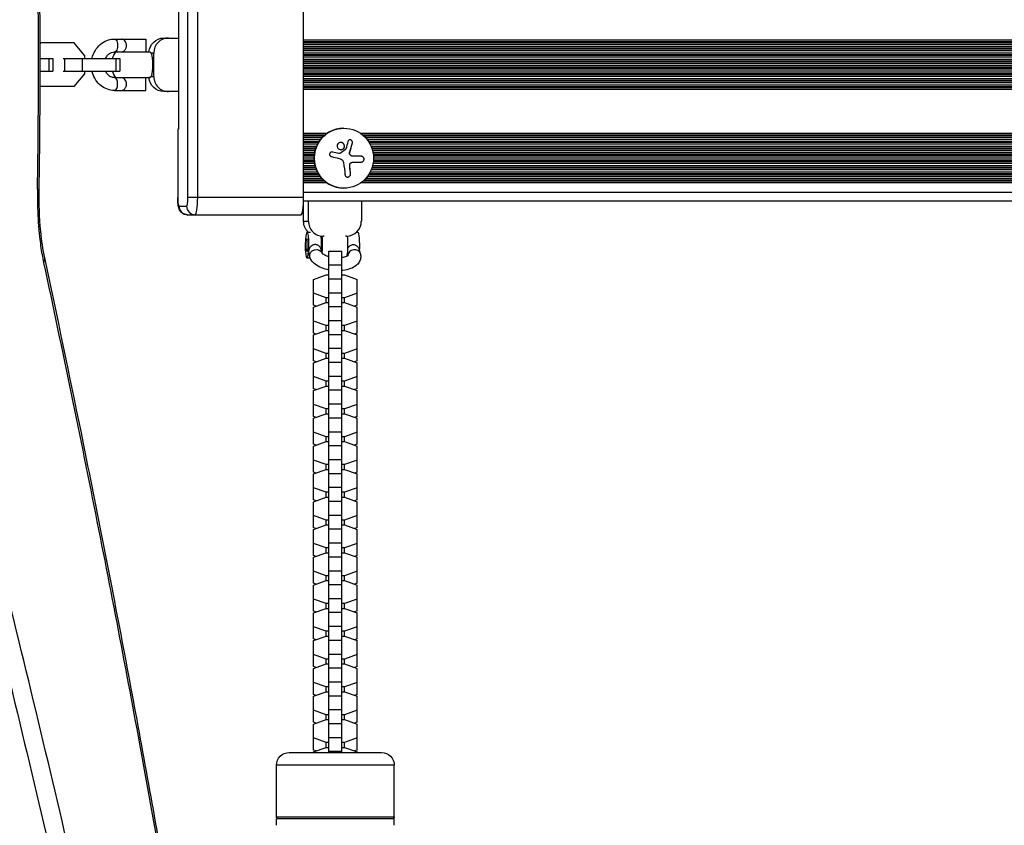
# Model space of a CAD drawing. Units: millimetres. Extents: x -5726 to 5708, y -6068 to 6147.
# Drawn here: x 93 to 553, y 2075 to 2451 of the extents above; entities that cross this region are included whole.
import ezdxf

# ---------------------------------------------------------------- set-up
doc = ezdxf.new("R2010")
doc.units = ezdxf.units.MM
doc.header["$LTSCALE"] = 20
doc.layers.add('2d', color=230, linetype='Continuous')

msp = doc.modelspace()

# ---------------------------------------------------------------- linework, layer by layer
at = {"layer": '2d'}
for p, q in [((171.67, 2368), (171.67, 2492)), ((176.22, 2368), (176.22, 2492)), ((225.67, 2368), (225.67, 2492)), ((167.22, 2460), (167.22, 2400)), ((137.37, 2442), (152.03, 2442)), ((152.03, 2442), (152.03, 2436.03)), ((160.4, 2442.5), (167.22, 2442.5)), ((1783.64, 2441.5), (225.67, 2441.5)), ((1783.64, 2440.71), (225.67, 2440.71)), ((118.54, 2440.2), (102.53, 2440.2)), ((102.86, 2440.2), (102.53, 2439.81)), ((123.59, 2434.22), (118.54, 2440.2)), ((137.37, 2436), (139.11, 2436)), ((1783.64, 2440.29), (225.67, 2440.29)), ((1783.64, 2439.5), (225.67, 2439.5)), ((1783.64, 2438.5), (225.67, 2438.5)), ((1783.64, 2437.71), (225.67, 2437.71)), ((1783.64, 2437.29), (225.67, 2437.29)), ((1783.64, 2436.5), (225.67, 2436.5)), ((102.54, 2433), (108.61, 2433)), ((106.75, 2433), (106.75, 2427)), ((108.61, 2433), (108.61, 2427)), ((113.44, 2433), (139.88, 2433)), ((114.1, 2433), (114.1, 2427)), ((122.34, 2433), (122.34, 2427)), ((123.59, 2433), (123.59, 2434.22)), ((138.02, 2433), (138.02, 2427)), ((139.88, 2433), (139.88, 2427)), ((155.7, 2435.5), (154.38, 2435.5)), ((155.7, 2424.5), (155.7, 2435.5)), ((1783.64, 2435.5), (225.67, 2435.5)), ((1783.64, 2434.71), (225.67, 2434.71)), ((1783.64, 2434.29), (225.67, 2434.29)), ((1783.64, 2433.5), (225.67, 2433.5)), ((1783.64, 2432.5), (225.67, 2432.5)), ((1783.64, 2431.71), (225.67, 2431.71)), ((102.54, 2427), (108.61, 2427)), ((113.44, 2427), (139.88, 2427)), ((123.59, 2425.78), (123.59, 2427)), ((1783.64, 2431.29), (225.67, 2431.29)), ((1783.64, 2430.5), (225.67, 2430.5)), ((1783.64, 2429.5), (225.67, 2429.5)), ((1783.64, 2428.71), (225.67, 2428.71)), ((1783.64, 2428.29), (225.67, 2428.29)), ((1783.64, 2427.5), (225.67, 2427.5)), ((118.54, 2419.8), (123.59, 2425.78)), ((137.37, 2424), (152.03, 2424)), ((149.03, 2424), (149.03, 2424)), ((152.03, 2418), (152.03, 2424)), ((154.38, 2424.5), (155.7, 2424.5)), ((1783.64, 2426.5), (225.67, 2426.5)), ((1783.64, 2425.71), (225.67, 2425.71)), ((1783.64, 2425.29), (225.67, 2425.29)), ((1783.64, 2424.5), (225.67, 2424.5)), ((1783.64, 2423.5), (225.67, 2423.5)), ((1783.64, 2422.71), (225.67, 2422.71)), ((1783.64, 2422.29), (225.67, 2422.29)), ((102.53, 2420.19), (102.86, 2419.8)), ((118.54, 2419.8), (102.53, 2419.8)), ((137.37, 2418), (152.03, 2418)), ((1783.64, 2421.5), (225.67, 2421.5)), ((1783.64, 2420.5), (225.67, 2420.5)), ((1783.64, 2419.71), (225.67, 2419.71)), ((1783.64, 2419.29), (225.67, 2419.29)), ((1783.64, 2418.5), (225.67, 2418.5)), ((167.22, 2417.5), (160.4, 2417.5)), ((167.22, 2400), (166.88, 2400)), ((166.88, 2400), (166.88, 2368)), ((166.92, 2400), (166.92, 2368)), ((244.41, 2400.4), (244.48, 2400.4)), ((236.51, 2397.9), (225.67, 2397.9)), ((235.49, 2397.11), (225.67, 2397.11)), ((235.02, 2396.69), (225.67, 2396.69)), ((234.24, 2395.9), (225.67, 2395.9)), ((233.41, 2394.9), (225.67, 2394.9)), ((247.66, 2394.9), (247.66, 2394.9)), ((996.02, 2397.9), (252.38, 2397.9)), ((994.99, 2397.11), (253.4, 2397.11)), ((994.53, 2396.69), (253.87, 2396.69)), ((993.74, 2395.9), (254.65, 2395.9)), ((992.91, 2394.9), (255.48, 2394.9)), ((232.85, 2394.11), (225.67, 2394.11)), ((232.59, 2393.69), (225.67, 2393.69)), ((232.15, 2392.9), (225.67, 2392.9)), ((231.68, 2391.9), (225.67, 2391.9)), ((231.37, 2391.11), (225.67, 2391.11)), ((231.23, 2390.69), (225.67, 2390.69)), ((243.43, 2393.69), (243.43, 2393.69)), ((243.46, 2393.69), (243.46, 2393.69)), ((244.08, 2390.69), (244.08, 2390.69)), ((244.39, 2390.96), (244.36, 2390.96)), ((244.46, 2392.9), (244.46, 2392.9)), ((244.47, 2391.11), (244.47, 2391.11)), ((244.49, 2392.9), (244.49, 2392.9)), ((248.45, 2393.51), (248.42, 2393.51)), ((248.43, 2394.11), (248.43, 2394.11)), ((248.45, 2393.69), (248.45, 2393.69)), ((992.36, 2394.11), (256.04, 2394.11)), ((992.1, 2393.69), (256.3, 2393.69)), ((991.65, 2392.9), (256.75, 2392.9)), ((991.18, 2391.9), (257.21, 2391.9)), ((990.87, 2391.11), (257.52, 2391.11)), ((990.74, 2390.69), (257.66, 2390.69)), ((231, 2389.9), (225.67, 2389.9)), ((230.79, 2388.9), (225.67, 2388.9)), ((230.67, 2388.11), (225.67, 2388.11)), ((230.62, 2387.69), (225.67, 2387.69)), ((230.57, 2386.9), (225.67, 2386.9)), ((230.57, 2385.9), (225.67, 2385.9)), ((239.19, 2389.29), (239.16, 2389.29)), ((242.18, 2388.63), (242.15, 2388.63)), ((242.42, 2388.59), (242.39, 2388.59)), ((242.49, 2388.59), (242.46, 2388.59)), ((247.13, 2388.9), (247.13, 2388.9)), ((247.18, 2388.99), (247.15, 2388.99)), ((247.16, 2388.9), (247.16, 2388.9)), ((247.29, 2388.11), (247.29, 2388.11)), ((247.55, 2387.81), (247.52, 2387.81)), ((249.02, 2387.28), (248.99, 2387.28)), ((253.5, 2386.9), (253.5, 2386.9)), ((253.86, 2385.9), (253.86, 2385.9)), ((990.51, 2389.9), (257.89, 2389.9)), ((990.29, 2388.9), (258.11, 2388.9)), ((990.17, 2388.11), (258.22, 2388.11)), ((990.13, 2387.69), (258.27, 2387.69)), ((990.08, 2386.9), (258.32, 2386.9)), ((990.08, 2385.9), (258.32, 2385.9)), ((230.62, 2385.11), (225.67, 2385.11)), ((230.67, 2384.69), (225.67, 2384.69)), ((230.79, 2383.9), (225.67, 2383.9)), ((231, 2382.9), (225.67, 2382.9)), ((231.23, 2382.11), (225.67, 2382.11)), ((231.37, 2381.69), (225.67, 2381.69)), ((231.68, 2380.9), (225.67, 2380.9)), ((247.19, 2382.9), (247.19, 2382.9)), ((247.24, 2383.31), (247.21, 2383.31)), ((247.26, 2382.15), (247.23, 2382.15)), ((248.23, 2384.46), (248.2, 2384.46)), ((249.19, 2384.58), (249.16, 2384.58)), ((252.66, 2384.61), (252.63, 2384.61)), ((253.05, 2384.69), (253.05, 2384.69)), ((991.18, 2380.9), (257.21, 2380.9)), ((990.87, 2381.69), (257.52, 2381.69)), ((990.74, 2382.11), (257.66, 2382.11)), ((990.51, 2382.9), (257.89, 2382.9)), ((990.29, 2383.9), (258.11, 2383.9)), ((990.17, 2384.69), (258.22, 2384.69)), ((990.13, 2385.11), (258.27, 2385.11)), ((232.15, 2379.9), (225.67, 2379.9)), ((232.59, 2379.11), (225.67, 2379.11)), ((232.85, 2378.69), (225.67, 2378.69)), ((233.41, 2377.9), (225.67, 2377.9)), ((234.24, 2376.9), (225.67, 2376.9)), ((247.02, 2377.9), (247.02, 2377.9)), ((247.58, 2379.12), (247.55, 2379.12)), ((993.74, 2376.9), (254.65, 2376.9)), ((992.91, 2377.9), (255.48, 2377.9)), ((992.36, 2378.69), (256.04, 2378.69)), ((992.1, 2379.11), (256.3, 2379.11)), ((991.65, 2379.9), (256.75, 2379.9)), ((101.45, 2372.01), (102.06, 2372)), ((235.02, 2376.11), (225.67, 2376.11)), ((235.49, 2375.69), (225.67, 2375.69)), ((236.51, 2374.9), (225.67, 2374.9)), ((244.41, 2372.4), (244.48, 2372.4)), ((996.02, 2374.9), (252.38, 2374.9)), ((994.99, 2375.69), (253.4, 2375.69)), ((994.53, 2376.11), (253.87, 2376.11)), ((166.88, 2368), (166.92, 2368)), ((225.67, 2368), (171.67, 2368)), ((1783.64, 2370.4), (225.67, 2370.4)), ((167.52, 2364), (171.08, 2364)), ((1783.59, 2366.4), (225.64, 2366.4)), ((225.67, 2357), (225.67, 2366.4)), ((227.89, 2357), (227.89, 2366.4)), ((252.62, 2366.4), (252.62, 2357)), ((171.33, 2360), (171.33, 2360)), ((171.33, 2360), (224.48, 2360)), ((225.67, 2357), (227.89, 2357)), ((227.29, 2351.9), (228.95, 2351.89)), ((235.26, 2350), (234.77, 2350)), ((245.69, 2350), (245.26, 2350)), ((251.04, 2351.78), (250.31, 2351.78)), ((227.23, 2339.9), (228.72, 2339.9)), ((227.99, 2342.9), (227.99, 2342.9)), ((228.56, 2340.39), (228.06, 2342.32)), ((234.35, 2341.99), (233.87, 2343.84)), ((237.5, 2343.07), (243.5, 2343.07)), ((237.5, 2109), (237.5, 2343.07)), ((243.5, 2109), (243.5, 2343.07)), ((246.24, 2340.82), (246.03, 2341.63)), ((252.18, 2341.82), (251.68, 2343.74)), ((237.5, 2336.57), (243.5, 2336.57)), ((230.3, 2329.84), (236.27, 2331.94)), ((236.27, 2331.94), (237.5, 2331.94)), ((243.5, 2331.94), (244.72, 2331.94)), ((244.72, 2331.94), (250.7, 2329.84)), ((230.3, 2317.72), (230.3, 2329.84)), ((237.5, 2330.1), (243.5, 2330.1)), ((250.7, 2317.72), (250.7, 2329.84)), ((236.27, 2321.24), (230.3, 2323.34)), ((236.27, 2318.97), (236.27, 2321.24)), ((237.5, 2321.24), (236.27, 2321.24)), ((237.5, 2323.6), (243.5, 2323.6)), ((244.72, 2321.24), (243.5, 2321.24)), ((250.7, 2323.34), (244.72, 2321.24)), ((244.72, 2318.97), (244.72, 2321.24)), ((230.3, 2316.87), (236.27, 2318.97)), ((231.51, 2317.3), (230.3, 2317.72)), ((230.3, 2304.75), (230.3, 2316.87)), ((236.27, 2318.97), (237.5, 2318.97)), ((237.5, 2317.13), (243.5, 2317.13)), ((243.5, 2318.97), (244.72, 2318.97)), ((244.72, 2318.97), (250.7, 2316.87)), ((250.7, 2317.72), (249.48, 2317.3)), ((250.7, 2304.75), (250.7, 2316.87)), ((236.27, 2308.27), (230.3, 2310.37)), ((236.27, 2305.99), (236.27, 2308.27)), ((237.5, 2308.27), (236.27, 2308.27)), ((237.5, 2310.62), (243.5, 2310.62)), ((244.72, 2308.27), (243.5, 2308.27)), ((250.7, 2310.37), (244.72, 2308.27)), ((244.72, 2305.99), (244.72, 2308.27)), ((230.3, 2303.9), (236.27, 2305.99)), ((231.51, 2304.32), (230.3, 2304.75)), ((230.3, 2291.77), (230.3, 2303.9)), ((236.27, 2305.99), (237.5, 2305.99)), ((237.5, 2304.15), (243.5, 2304.15)), ((243.5, 2305.99), (244.72, 2305.99)), ((244.72, 2305.99), (250.7, 2303.9)), ((250.7, 2304.75), (249.48, 2304.32)), ((250.7, 2291.77), (250.7, 2303.9)), ((236.27, 2295.3), (230.3, 2297.39)), ((236.27, 2293.02), (236.27, 2295.3)), ((237.5, 2295.3), (236.27, 2295.3)), ((237.5, 2297.65), (243.5, 2297.65)), ((244.72, 2295.3), (243.5, 2295.3)), ((250.7, 2297.39), (244.72, 2295.3)), ((244.72, 2293.02), (244.72, 2295.3)), ((230.3, 2290.92), (236.27, 2293.02)), ((231.51, 2291.35), (230.3, 2291.77)), ((230.3, 2278.8), (230.3, 2290.92)), ((236.27, 2293.02), (237.5, 2293.02)), ((237.5, 2291.18), (243.5, 2291.18)), ((243.5, 2293.02), (244.72, 2293.02)), ((244.72, 2293.02), (250.7, 2290.92)), ((250.7, 2291.77), (249.48, 2291.35)), ((250.7, 2278.8), (250.7, 2290.92)), ((236.27, 2282.32), (230.3, 2284.42)), ((237.5, 2284.68), (243.5, 2284.68)), ((250.7, 2284.42), (244.72, 2282.32)), ((230.3, 2277.95), (236.27, 2280.04)), ((236.27, 2280.04), (236.27, 2282.32)), ((237.5, 2282.32), (236.27, 2282.32)), ((236.27, 2280.04), (237.5, 2280.04)), ((244.72, 2282.32), (243.5, 2282.32)), ((243.5, 2280.04), (244.72, 2280.04)), ((244.72, 2280.04), (244.72, 2282.32)), ((244.72, 2280.04), (250.7, 2277.95)), ((231.51, 2278.37), (230.3, 2278.8)), ((230.3, 2265.83), (230.3, 2277.95)), ((237.5, 2278.21), (243.5, 2278.21)), ((250.7, 2278.8), (249.48, 2278.37)), ((250.7, 2265.83), (250.7, 2277.95)), ((236.27, 2269.35), (230.3, 2271.45)), ((237.5, 2271.7), (243.5, 2271.7)), ((250.7, 2271.45), (244.72, 2269.35)), ((230.3, 2264.98), (236.27, 2267.07)), ((236.27, 2267.07), (236.27, 2269.35)), ((237.5, 2269.35), (236.27, 2269.35)), ((236.27, 2267.07), (237.5, 2267.07)), ((244.72, 2269.35), (243.5, 2269.35)), ((243.5, 2267.07), (244.72, 2267.07)), ((244.72, 2267.07), (244.72, 2269.35)), ((244.72, 2267.07), (250.7, 2264.98)), ((231.51, 2265.4), (230.3, 2265.83)), ((230.3, 2252.85), (230.3, 2264.98)), ((237.5, 2265.23), (243.5, 2265.23)), ((250.7, 2265.83), (249.48, 2265.4)), ((250.7, 2252.85), (250.7, 2264.98)), ((236.27, 2256.38), (230.3, 2258.47)), ((237.5, 2258.73), (243.5, 2258.73)), ((250.7, 2258.47), (244.72, 2256.38)), ((230.3, 2252), (236.27, 2254.1)), ((231.51, 2252.43), (230.3, 2252.85)), ((236.27, 2254.1), (236.27, 2256.38)), ((237.5, 2256.38), (236.27, 2256.38)), ((236.27, 2254.1), (237.5, 2254.1)), ((237.5, 2252.26), (243.5, 2252.26)), ((244.72, 2256.38), (243.5, 2256.38)), ((243.5, 2254.1), (244.72, 2254.1)), ((244.72, 2254.1), (244.72, 2256.38)), ((244.72, 2254.1), (250.7, 2252)), ((250.7, 2252.85), (249.48, 2252.43)), ((230.3, 2239.88), (230.3, 2252)), ((250.7, 2239.88), (250.7, 2252)), ((236.27, 2243.4), (230.3, 2245.5)), ((236.27, 2241.12), (236.27, 2243.4)), ((237.5, 2243.4), (236.27, 2243.4)), ((237.5, 2245.75), (243.5, 2245.75)), ((244.72, 2243.4), (243.5, 2243.4)), ((250.7, 2245.5), (244.72, 2243.4)), ((244.72, 2241.12), (244.72, 2243.4)), ((230.3, 2239.03), (236.27, 2241.12)), ((231.51, 2239.45), (230.3, 2239.88)), ((230.3, 2226.91), (230.3, 2239.03)), ((236.27, 2241.12), (237.5, 2241.12)), ((237.5, 2239.28), (243.5, 2239.28)), ((243.5, 2241.12), (244.72, 2241.12)), ((244.72, 2241.12), (250.7, 2239.03)), ((250.7, 2239.88), (249.48, 2239.45)), ((250.7, 2226.91), (250.7, 2239.03)), ((236.27, 2230.43), (230.3, 2232.52)), ((236.27, 2228.15), (236.27, 2230.43)), ((237.5, 2230.43), (236.27, 2230.43)), ((237.5, 2232.78), (243.5, 2232.78)), ((244.72, 2230.43), (243.5, 2230.43)), ((250.7, 2232.52), (244.72, 2230.43)), ((244.72, 2228.15), (244.72, 2230.43)), ((230.3, 2226.05), (236.27, 2228.15)), ((231.51, 2226.48), (230.3, 2226.91)), ((230.3, 2213.93), (230.3, 2226.05)), ((236.27, 2228.15), (237.5, 2228.15)), ((237.5, 2226.31), (243.5, 2226.31)), ((243.5, 2228.15), (244.72, 2228.15)), ((244.72, 2228.15), (250.7, 2226.05)), ((250.7, 2226.91), (249.48, 2226.48)), ((250.7, 2213.93), (250.7, 2226.05)), ((236.27, 2217.46), (230.3, 2219.55)), ((236.27, 2215.18), (236.27, 2217.46)), ((237.5, 2217.46), (236.27, 2217.46)), ((237.5, 2219.81), (243.5, 2219.81)), ((244.72, 2217.46), (243.5, 2217.46)), ((250.7, 2219.55), (244.72, 2217.46)), ((244.72, 2215.18), (244.72, 2217.46)), ((230.3, 2213.08), (236.27, 2215.18)), ((231.51, 2213.51), (230.3, 2213.93)), ((230.3, 2200.96), (230.3, 2213.08)), ((236.27, 2215.18), (237.5, 2215.18)), ((237.5, 2213.34), (243.5, 2213.34)), ((243.5, 2215.18), (244.72, 2215.18)), ((244.72, 2215.18), (250.7, 2213.08)), ((250.7, 2213.93), (249.48, 2213.51)), ((250.7, 2200.96), (250.7, 2213.08)), ((236.27, 2204.48), (230.3, 2206.58)), ((237.5, 2206.83), (243.5, 2206.83)), ((250.7, 2206.58), (244.72, 2204.48)), ((230.3, 2200.11), (236.27, 2202.2)), ((236.27, 2202.2), (236.27, 2204.48)), ((237.5, 2204.48), (236.27, 2204.48)), ((236.27, 2202.2), (237.5, 2202.2)), ((244.72, 2204.48), (243.5, 2204.48)), ((243.5, 2202.2), (244.72, 2202.2)), ((244.72, 2202.2), (244.72, 2204.48)), ((244.72, 2202.2), (250.7, 2200.11)), ((231.51, 2200.53), (230.3, 2200.96)), ((230.3, 2187.98), (230.3, 2200.11)), ((237.5, 2200.36), (243.5, 2200.36)), ((250.7, 2200.96), (249.48, 2200.53)), ((250.7, 2187.98), (250.7, 2200.11)), ((236.27, 2191.51), (230.3, 2193.6)), ((237.5, 2193.86), (243.5, 2193.86)), ((250.7, 2193.6), (244.72, 2191.51)), ((230.3, 2187.13), (236.27, 2189.23)), ((231.51, 2187.56), (230.3, 2187.98)), ((236.27, 2189.23), (236.27, 2191.51)), ((237.5, 2191.51), (236.27, 2191.51)), ((236.27, 2189.23), (237.5, 2189.23)), ((244.72, 2191.51), (243.5, 2191.51)), ((243.5, 2189.23), (244.72, 2189.23)), ((244.72, 2189.23), (244.72, 2191.51)), ((244.72, 2189.23), (250.7, 2187.13)), ((250.7, 2187.98), (249.48, 2187.56)), ((230.3, 2175.01), (230.3, 2187.13)), ((237.5, 2187.39), (243.5, 2187.39)), ((250.7, 2175.01), (250.7, 2187.13)), ((236.27, 2178.53), (230.3, 2180.63)), ((237.5, 2180.89), (243.5, 2180.89)), ((250.7, 2180.63), (244.72, 2178.53)), ((230.3, 2174.16), (236.27, 2176.26)), ((231.51, 2174.59), (230.3, 2175.01)), ((230.3, 2162.04), (230.3, 2174.16)), ((236.27, 2176.26), (236.27, 2178.53)), ((237.5, 2178.53), (236.27, 2178.53)), ((236.27, 2176.26), (237.5, 2176.26)), ((237.5, 2174.42), (243.5, 2174.42)), ((244.72, 2178.53), (243.5, 2178.53)), ((243.5, 2176.26), (244.72, 2176.26)), ((244.72, 2176.26), (244.72, 2178.53)), ((244.72, 2176.26), (250.7, 2174.16)), ((250.7, 2175.01), (249.48, 2174.59)), ((250.7, 2162.04), (250.7, 2174.16)), ((236.27, 2165.56), (230.3, 2167.66)), ((236.27, 2163.28), (236.27, 2165.56)), ((237.5, 2165.56), (236.27, 2165.56)), ((237.5, 2167.91), (243.5, 2167.91)), ((244.72, 2165.56), (243.5, 2165.56)), ((250.7, 2167.66), (244.72, 2165.56)), ((244.72, 2163.28), (244.72, 2165.56)), ((230.3, 2161.19), (236.27, 2163.28)), ((231.51, 2161.61), (230.3, 2162.04)), ((230.3, 2149.06), (230.3, 2161.19)), ((236.27, 2163.28), (237.5, 2163.28)), ((237.5, 2161.44), (243.5, 2161.44)), ((243.5, 2163.28), (244.72, 2163.28)), ((244.72, 2163.28), (250.7, 2161.19)), ((250.7, 2162.04), (249.48, 2161.61)), ((250.7, 2149.06), (250.7, 2161.19)), ((236.27, 2152.59), (230.3, 2154.68)), ((236.27, 2150.31), (236.27, 2152.59)), ((237.5, 2152.59), (236.27, 2152.59)), ((237.5, 2154.94), (243.5, 2154.94)), ((244.72, 2152.59), (243.5, 2152.59)), ((250.7, 2154.68), (244.72, 2152.59)), ((244.72, 2150.31), (244.72, 2152.59)), ((230.3, 2148.21), (236.27, 2150.31)), ((231.51, 2148.64), (230.3, 2149.06)), ((230.3, 2136.09), (230.3, 2148.21)), ((236.27, 2150.31), (237.5, 2150.31)), ((237.5, 2148.47), (243.5, 2148.47)), ((243.5, 2150.31), (244.72, 2150.31)), ((244.72, 2150.31), (250.7, 2148.21)), ((250.7, 2149.06), (249.48, 2148.64)), ((250.7, 2136.09), (250.7, 2148.21)), ((237.5, 2141.96), (243.5, 2141.96)), ((236.27, 2139.61), (230.3, 2141.71)), ((230.3, 2135.24), (236.27, 2137.33)), ((236.27, 2137.33), (236.27, 2139.61)), ((237.5, 2139.61), (236.27, 2139.61)), ((236.27, 2137.33), (237.5, 2137.33)), ((244.72, 2139.61), (243.5, 2139.61)), ((243.5, 2137.33), (244.72, 2137.33)), ((250.7, 2141.71), (244.72, 2139.61)), ((244.72, 2137.33), (244.72, 2139.61)), ((244.72, 2137.33), (250.7, 2135.24)), ((231.51, 2135.66), (230.3, 2136.09)), ((230.3, 2123.12), (230.3, 2135.24)), ((237.5, 2135.5), (243.5, 2135.5)), ((250.7, 2136.09), (249.48, 2135.66)), ((250.7, 2123.12), (250.7, 2135.24)), ((236.27, 2126.64), (230.3, 2128.73)), ((237.5, 2128.99), (243.5, 2128.99)), ((250.7, 2128.73), (244.72, 2126.64)), ((230.3, 2122.27), (236.27, 2124.36)), ((236.27, 2124.36), (236.27, 2126.64)), ((237.5, 2126.64), (236.27, 2126.64)), ((236.27, 2124.36), (237.5, 2124.36)), ((244.72, 2126.64), (243.5, 2126.64)), ((243.5, 2124.36), (244.72, 2124.36)), ((244.72, 2124.36), (244.72, 2126.64)), ((244.72, 2124.36), (250.7, 2122.27)), ((231.51, 2122.69), (230.3, 2123.12)), ((230.3, 2110.14), (230.3, 2122.27)), ((237.5, 2122.52), (243.5, 2122.52)), ((250.7, 2123.12), (249.48, 2122.69)), ((250.7, 2110.14), (250.7, 2122.27)), ((236.27, 2113.67), (230.3, 2115.76)), ((237.5, 2116.02), (243.5, 2116.02)), ((250.7, 2115.76), (244.72, 2113.67)), ((230.3, 2109.29), (236.27, 2111.39)), ((231.51, 2109.72), (230.3, 2110.14)), ((236.27, 2111.39), (236.27, 2113.67)), ((237.5, 2113.67), (236.27, 2113.67)), ((236.27, 2111.39), (237.5, 2111.39)), ((244.72, 2113.67), (243.5, 2113.67)), ((243.5, 2111.39), (244.72, 2111.39)), ((244.72, 2111.39), (244.72, 2113.67)), ((244.72, 2111.39), (250.7, 2109.29)), ((250.7, 2110.14), (249.48, 2109.72)), ((219, 2109), (262, 2109)), ((230.3, 2109), (230.3, 2109.29)), ((237.5, 2109.55), (243.5, 2109.55)), ((250.7, 2109.29), (250.7, 2109)), ((268, 2103), (213, 2103)), ((213, 2079), (213, 2103)), ((268, 2079), (268, 2103)), ((213, 2079), (268, 2079)), ((268, 2078), (213, 2078)), ((213, 2075), (213, 2078)), ((268, 2075), (268, 2078))]:
    msp.add_line(p, q, dxfattribs=at)
msp.add_arc((-3419.02, 2430), 3520.95, 359.05636, 0.94364, dxfattribs=at)
at = {"layer": '2d', "extrusion": (0, 0, -1)}
for centre, radius, start, end in [((3419.02, 2430), 3521.56, 179.05636, 180.94364), ((-146.02, 2430), 10, 17.4576, 36.8315), ((-146.02, 2430), 10, 143.0909, 151.1294), ((-146.02, 2430), 10, 323.1301, 342.5424), ((-146.02, 2430), 10, 208.8706, 216.8315), ((-219, 2103), 6, 0, 90), ((-262, 2103), 6, 90, 180), ((-214, 2079), 1, 270, 0), ((-267, 2079), 1, 180, 270)]:
    msp.add_arc(centre, radius, start, end, dxfattribs=at)
for centre, major_axis, ratio, start_param, end_param in [((137.37, 2439), (0, 3), 0.5, 0, 3.141593), ((160.4, 2435.5), (0, 7), 0.988938, -1.496748, 0), ((146.02, 2436), (8, 0.01), 0.004515, 3.144979, 3.292183), ((146.02, 2436), (8, 0.01), 0.004515, 3.708753, 6.279799), ((146.03, 2424), (8, 0.01), 0.004515, 3.288759, 7.005922), ((160.4, 2424.5), (0, 7), 0.988938, 3.141593, 4.639775), ((242.73, 2387.27), (18.31, 0.05), 0.000371, 0.997685, 1.219582), ((241.33, 2386.17), (-2.94, 18.03), 0.146443, 1.69503, 2.021629), ((232.59, 2357), (0, 7), 0.988938, 3.896294, 4.712389), ((233.2, 2345.87), (0.04, 8), 0.143427, 1.025254, 2.007177), ((245.07, 2345.81), (0.04, 8), 0.143427, 1.017467, 2.272753), ((231.47, 2341.15), (2.9, 0.76), 0.872005, 3.141593, 6.251341), ((94.91, 2337.84), (9.78, 2.09), 0.542282, 0.000001, 0.418586)]:
    msp.add_ellipse(centre, major_axis=major_axis, ratio=ratio, start_param=start_param, end_param=end_param, dxfattribs=at)
at = {"layer": '2d'}
for centre, major_axis, ratio, start_param, end_param in [((162.62, 2435.5), (0, 7), 0.988938, 0, 1.570796), ((154.59, 2430), (0, 5), 0.148327, 3.404391, 6.020387), ((137.37, 2421), (0, 3), 0.5, 3.141593, 6.283185), ((162.62, 2424.5), (0, 7), 0.988938, 1.570796, 3.141593), ((244.41, 2386.4), (0, 14), 0.988938, 0, 3.141593), ((243.02, 2387.83), (-17.83, 3.98), 0.032673, -1.514735, -1.345284), ((243.05, 2387.83), (-17.83, 3.98), 0.032673, -1.514735, -1.345284), ((243.89, 2386.59), (-2.94, 18.05), 0.146443, 4.261932, 4.439946), ((243.92, 2386.59), (-2.94, 18.05), 0.146443, 4.261932, 4.439946), ((167.52, 2368), (0, 4), 0.148327, 1.570796, 3.141593), ((171.08, 2368), (0, 4), 0.148327, 3.141593, 4.712389), ((175.03, 2368), (0, 8), 0.148327, 3.141593, 4.712389), ((224.48, 2368), (0, 8), 0.148327, 3.141593, 4.712389), ((171.47, 2364), (0, 4), 0.988938, 1.570796, 3.141593), ((175.03, 2364), (0, 4), 0.988938, 1.570796, 3.141593), ((171.33, 2368), (0, 8), 0.148327, 3.108854, 3.141593), ((234.82, 2357), (0, 7), 0.988938, 1.570796, 3.141593), ((245.69, 2357), (0, 7), 0.988938, 3.141593, 4.712389), ((227.26, 2345.9), (0.03, 6), 0.143427, 3.141593, 9.424778), ((227.26, 2345.9), (0.02, 3), 0.143427, 3.141593, 9.424778), ((233.2, 2345.87), (0.03, 6), 0.143427, 4.294773, 5.475789), ((251.01, 2345.78), (0.03, 6), 0.143427, 4.294773, 6.283185), ((249.28, 2341.06), (2.9, 0.76), 0.872005, 0, 2.924128)]:
    msp.add_ellipse(centre, major_axis=major_axis, ratio=ratio, start_param=start_param, end_param=end_param, dxfattribs=at)
msp.add_ellipse((244.48, 2386.4), major_axis=(0, 14), ratio=0.988938, dxfattribs=at)
for points, knots in [([(126.92, 2433), (126.99, 2433.32), (127.08, 2433.64), (127.56, 2435.19), (128.13, 2436.35), (129.58, 2438.42), (130.45, 2439.32), (132.41, 2440.74), (133.48, 2441.27), (135.51, 2441.87), (136.44, 2442), (137.37, 2442)], [4.973522, 4.973522, 4.973522, 4.973522, 5.059507, 5.059507, 5.394271, 5.394271, 5.721159, 5.721159, 6.035187, 6.035187, 6.283185, 6.283185, 6.283185, 6.283185]), ([(141.04, 2436.02), (141.07, 2436.03), (141.12, 2436.05), (141.27, 2436.1), (141.39, 2436.16), (141.63, 2436.31), (141.76, 2436.4), (142, 2436.62), (142.12, 2436.75), (142.34, 2437.02), (142.45, 2437.17), (142.64, 2437.49), (142.73, 2437.66), (142.87, 2438.02), (142.93, 2438.21), (143.01, 2438.6), (143.03, 2438.8), (143.03, 2439.2), (143.01, 2439.4), (142.93, 2439.79), (142.87, 2439.97), (142.66, 2440.52), (142.46, 2440.85), (142.12, 2441.26), (142, 2441.38), (141.76, 2441.6), (141.63, 2441.69), (141.39, 2441.84), (141.27, 2441.9), (141.04, 2441.98), (140.93, 2442), (140.83, 2442)], [0.00992523, 0.00992523, 0.00992523, 0.00992523, 0.010138344, 0.010138344, 0.01073374, 0.01073374, 0.011329135, 0.011329135, 0.011924531, 0.011924531, 0.012519927, 0.012519927, 0.013115322, 0.013115322, 0.013710718, 0.013710718, 0.014306114, 0.014306114, 0.014901509, 0.014901509, 0.015496905, 0.015496905, 0.016687696, 0.016687696, 0.017283092, 0.017283092, 0.017878487, 0.017878487, 0.018473883, 0.018473883, 0.019069278, 0.019069278, 0.019069278, 0.019069278]), ([(133.23, 2433), (133.35, 2433.28), (133.5, 2433.54), (133.97, 2434.26), (134.34, 2434.67), (135.15, 2435.34), (135.6, 2435.6), (136.49, 2435.92), (136.93, 2436), (137.37, 2436)], [5.206512, 5.206512, 5.206512, 5.206512, 5.359708, 5.359708, 5.658038, 5.658038, 5.979066, 5.979066, 6.283185, 6.283185, 6.283185, 6.283185]), ([(137.37, 2418), (136.25, 2418), (135.13, 2418.2), (133, 2418.95), (131.99, 2419.52), (130.16, 2420.97), (129.34, 2421.87), (127.99, 2423.92), (127.46, 2425.07), (127.03, 2426.52), (126.97, 2426.76), (126.92, 2427)], [3.141593, 3.141593, 3.141593, 3.141593, 3.440038, 3.440038, 3.743665, 3.743665, 4.059415, 4.059415, 4.387225, 4.387225, 4.451256, 4.451256, 4.451256, 4.451256]), ([(137.37, 2424), (136.79, 2424), (136.21, 2424.13), (135.16, 2424.65), (134.68, 2425), (133.87, 2425.87), (133.53, 2426.36), (133.25, 2426.94), (133.24, 2426.97), (133.23, 2427)], [3.141593, 3.141593, 3.141593, 3.141593, 3.541273, 3.541273, 3.89321, 3.89321, 4.20232, 4.20232, 4.218266, 4.218266, 4.218266, 4.218266]), ([(140.83, 2418), (140.93, 2418), (141.04, 2418.02), (141.27, 2418.1), (141.39, 2418.16), (141.63, 2418.31), (141.76, 2418.4), (142, 2418.62), (142.12, 2418.75), (142.34, 2419.02), (142.45, 2419.17), (142.64, 2419.49), (142.73, 2419.66), (142.87, 2420.02), (142.93, 2420.21), (143.01, 2420.6), (143.03, 2420.8), (143.03, 2421.2), (143.01, 2421.4), (142.93, 2421.79), (142.87, 2421.97), (142.66, 2422.52), (142.46, 2422.85), (142.12, 2423.26), (142, 2423.38), (141.76, 2423.6), (141.63, 2423.69), (141.39, 2423.84), (141.27, 2423.9), (141.04, 2423.98), (140.93, 2424), (140.83, 2424)], [0.009542949, 0.009542949, 0.009542949, 0.009542949, 0.010138344, 0.010138344, 0.01073374, 0.01073374, 0.011329135, 0.011329135, 0.011924531, 0.011924531, 0.012519927, 0.012519927, 0.013115322, 0.013115322, 0.013710718, 0.013710718, 0.014306114, 0.014306114, 0.014901509, 0.014901509, 0.015496905, 0.015496905, 0.016687696, 0.016687696, 0.017283092, 0.017283092, 0.017878487, 0.017878487, 0.018473883, 0.018473883, 0.019069278, 0.019069278, 0.019069278, 0.019069278]), ([(170.1, 1811.14), (166.35, 1830.86), (162.34, 1851.25), (156.98, 1877.55), (155.9, 1882.86), (153.69, 1893.55), (152.57, 1898.93), (149.16, 1915.19), (146.83, 1926.16), (139.65, 1959.5), (134.63, 1982.27), (124.11, 2028.89), (118.62, 2052.74), (107.17, 2101.51), (101.21, 2126.43), (88.84, 2177.34), (82.42, 2203.34), (69.11, 2256.41), (62.23, 2283.48), (47.99, 2338.73), (40.63, 2366.9), (33.04, 2395.64)], [0, 0, 0, 0, 0.1050828, 0.1050828, 0.1313535, 0.1313535, 0.1576242, 0.1576242, 0.2101656, 0.2101656, 0.3152484, 0.3152484, 0.4203312, 0.4203312, 0.5254141, 0.5254141, 0.6304969, 0.6304969, 0.7355797, 0.7355797, 0.8406625, 0.8406625, 0.8406625, 0.8406625]), ([(248.45, 2393.51), (248.48, 2393.64), (248.49, 2393.77), (248.47, 2393.91), (248.46, 2394.04), (248.42, 2394.18), (248.35, 2394.31), (248.29, 2394.43), (248.21, 2394.55), (248.1, 2394.64), (248.01, 2394.73), (247.9, 2394.81), (247.79, 2394.86), (247.68, 2394.91), (247.57, 2394.94), (247.46, 2394.95), (247.35, 2394.97), (247.24, 2394.96), (247.14, 2394.94), (247.04, 2394.92), (246.93, 2394.88), (246.84, 2394.83), (246.75, 2394.78), (246.66, 2394.71), (246.59, 2394.62), (246.51, 2394.53), (246.45, 2394.43), (246.41, 2394.31), (246.39, 2394.28), (246.38, 2394.25), (246.37, 2394.21)], [0, 0, 0, 0, 0.123267, 0.123267, 0.123267, 0.246944, 0.246944, 0.246944, 0.364412, 0.364412, 0.364412, 0.469764, 0.469764, 0.469764, 0.565076, 0.565076, 0.565076, 0.656937, 0.656937, 0.656937, 0.751946, 0.751946, 0.751946, 0.854928, 0.854928, 0.854928, 0.968152, 0.968152, 0.968152, 1, 1, 1, 1]), ([(248.42, 2393.51), (248.45, 2393.64), (248.46, 2393.78), (248.43, 2394.05), (248.39, 2394.19), (248.25, 2394.45), (248.16, 2394.57), (247.93, 2394.77), (247.8, 2394.85), (247.55, 2394.94), (247.43, 2394.96), (247.32, 2394.96)], [0, 0, 0, 0, 0.125, 0.125, 0.25, 0.25, 0.375, 0.375, 0.5, 0.5, 0.5973997, 0.5973997, 0.5973997, 0.5973997]), ([(25.48, 2390.69), (33.08, 2361.88), (40.43, 2333.65), (54.68, 2278.27), (61.56, 2251.13), (74.86, 2197.94), (81.28, 2171.88), (93.66, 2120.85), (99.61, 2095.87), (111.05, 2046.99), (116.54, 2023.08), (127.04, 1976.35), (132.06, 1953.53), (139.23, 1920.11), (141.55, 1909.11), (144.95, 1892.82), (146.07, 1887.42), (148.28, 1876.71), (149.36, 1871.39), (154.7, 1845.02), (158.71, 1824.59), (162.45, 1804.82)], [0, 0, 0, 0, 0.1038764, 0.1038764, 0.2077528, 0.2077528, 0.3116292, 0.3116292, 0.4155056, 0.4155056, 0.519382, 0.519382, 0.6232584, 0.6232584, 0.6751966, 0.6751966, 0.7011657, 0.7011657, 0.7271348, 0.7271348, 0.8310112, 0.8310112, 0.8310112, 0.8310112]), ([(241.68, 2393.18), (241.4, 2392.84), (241.28, 2392.39), (241.38, 2391.52), (241.6, 2391.1), (242.28, 2390.52), (242.75, 2390.35), (243.66, 2390.39), (244.1, 2390.61), (244.39, 2390.96)], [0, 0, 0, 0, 0.125, 0.125, 0.25, 0.25, 0.375, 0.375, 0.5, 0.5, 0.5, 0.5]), ([(244.39, 2390.96), (244.67, 2391.3), (244.79, 2391.76), (244.69, 2392.62), (244.47, 2393.04), (243.79, 2393.62), (243.33, 2393.79), (242.4, 2393.75), (241.97, 2393.53), (241.68, 2393.18)], [0.5, 0.5, 0.5, 0.5, 0.625, 0.625, 0.75, 0.75, 0.875, 0.875, 1, 1, 1, 1]), ([(244.36, 2390.96), (244.43, 2391.04), (244.49, 2391.14), (244.59, 2391.33), (244.63, 2391.43), (244.69, 2391.64), (244.71, 2391.75), (244.72, 2391.92), (244.72, 2391.97), (244.72, 2392.08), (244.72, 2392.13), (244.69, 2392.4), (244.62, 2392.62), (244.41, 2393), (244.27, 2393.18), (243.78, 2393.6), (243.36, 2393.77), (242.93, 2393.77)], [0.5, 0.5, 0.5, 0.5, 0.53125, 0.53125, 0.5625, 0.5625, 0.59375, 0.59375, 0.609375, 0.609375, 0.625, 0.625, 0.6875, 0.6875, 0.75, 0.75, 0.8663328, 0.8663328, 0.8663328, 0.8663328]), ([(243.11, 2390.37), (243.13, 2390.37), (243.15, 2390.37), (243.4, 2390.38), (243.63, 2390.44), (243.93, 2390.59), (244.03, 2390.65), (244.21, 2390.79), (244.29, 2390.87), (244.36, 2390.96)], [0.3690319, 0.3690319, 0.3690319, 0.3690319, 0.375, 0.375, 0.4375, 0.4375, 0.46875, 0.46875, 0.5, 0.5, 0.5, 0.5]), ([(245.34, 2390.59), (245.33, 2390.56), (245.32, 2390.53), (245.3, 2390.5), (245.28, 2390.48), (245.26, 2390.46), (245.24, 2390.44)], [0, 0, 0, 0, 0.541586, 0.541586, 0.541586, 1, 1, 1, 1]), ([(247.15, 2388.99), (247.17, 2389.04), (247.19, 2389.11), (247.21, 2389.19), (247.23, 2389.24), (247.23, 2389.26), (247.26, 2389.33), (247.28, 2389.4), (247.3, 2389.49), (247.31, 2389.53), (247.32, 2389.55), (247.32, 2389.57), (247.35, 2389.67), (247.38, 2389.76), (247.43, 2389.91), (247.45, 2389.98), (247.47, 2390.07), (247.48, 2390.11), (247.49, 2390.13), (247.5, 2390.15), (247.52, 2390.25), (247.55, 2390.34), (247.59, 2390.48), (247.61, 2390.56), (247.64, 2390.64), (247.65, 2390.68), (247.66, 2390.71), (247.66, 2390.72), (247.69, 2390.82), (247.73, 2390.96), (247.78, 2391.13), (247.8, 2391.21), (247.81, 2391.25), (247.82, 2391.27), (247.82, 2391.29), (247.85, 2391.39), (247.89, 2391.53), (247.93, 2391.69), (247.96, 2391.78), (247.97, 2391.81), (247.97, 2391.84), (247.98, 2391.85), (248.01, 2391.95), (248.04, 2392.09), (248.09, 2392.25), (248.11, 2392.33), (248.12, 2392.37), (248.13, 2392.39), (248.13, 2392.41), (248.16, 2392.51), (248.19, 2392.64), (248.23, 2392.8), (248.25, 2392.87), (248.27, 2392.92), (248.27, 2392.95), (248.32, 2393.14), (248.37, 2393.32), (248.42, 2393.51)], [0, 0, 0, 0, 0.03125, 0.046875, 0.046875, 0.0625, 0.0625, 0.09375, 0.109375, 0.117187, 0.117187, 0.125, 0.125, 0.1875, 0.1875, 0.21875, 0.234375, 0.242187, 0.242187, 0.25, 0.25, 0.3125, 0.3125, 0.34375, 0.359375, 0.367187, 0.367187, 0.375, 0.375, 0.4375, 0.46875, 0.484375, 0.492187, 0.492187, 0.5, 0.5, 0.5625, 0.59375, 0.609375, 0.617187, 0.617187, 0.625, 0.625, 0.6875, 0.71875, 0.734375, 0.742187, 0.742187, 0.75, 0.75, 0.8125, 0.84375, 0.859375, 0.859375, 0.875, 0.875, 1, 1, 1, 1]), ([(239.19, 2389.29), (239.05, 2389.32), (238.91, 2389.32), (238.78, 2389.3), (238.64, 2389.29), (238.5, 2389.24), (238.38, 2389.18), (238.26, 2389.12), (238.15, 2389.03), (238.06, 2388.93), (237.98, 2388.84), (237.91, 2388.73), (237.86, 2388.61), (237.82, 2388.5), (237.79, 2388.38), (237.79, 2388.27), (237.78, 2388.15), (237.8, 2388.03), (237.83, 2387.92), (237.86, 2387.81), (237.91, 2387.7), (237.98, 2387.6), (238.05, 2387.5), (238.13, 2387.41), (238.23, 2387.33), (238.34, 2387.25), (238.46, 2387.19), (238.58, 2387.15), (238.62, 2387.14), (238.66, 2387.13), (238.69, 2387.12)], [0, 0, 0, 0, 0.117688, 0.117688, 0.117688, 0.23572, 0.23572, 0.23572, 0.348983, 0.348983, 0.348983, 0.453941, 0.453941, 0.453941, 0.55245, 0.55245, 0.55245, 0.649106, 0.649106, 0.649106, 0.748614, 0.748614, 0.748614, 0.85433, 0.85433, 0.85433, 0.967387, 0.967387, 0.967387, 1, 1, 1, 1]), ([(242.77, 2388.67), (242.72, 2388.64), (242.67, 2388.62), (242.62, 2388.6), (242.57, 2388.59), (242.51, 2388.58), (242.46, 2388.59), (242.45, 2388.59), (242.43, 2388.59), (242.42, 2388.59)], [0, 0, 0, 0, 0.444984, 0.444984, 0.444984, 0.890124, 0.890124, 0.890124, 1, 1, 1, 1]), ([(247.52, 2387.81), (247.43, 2387.88), (247.36, 2387.96), (247.24, 2388.14), (247.19, 2388.24), (247.12, 2388.45), (247.11, 2388.57), (247.11, 2388.73), (247.11, 2388.78), (247.13, 2388.89), (247.14, 2388.94), (247.15, 2388.99)], [0, 0, 0, 0, 0.25, 0.25, 0.5, 0.5, 0.75, 0.75, 0.875, 0.875, 1, 1, 1, 1]), ([(247.55, 2387.81), (247.46, 2387.88), (247.38, 2387.97), (247.31, 2388.07), (247.25, 2388.17), (247.2, 2388.28), (247.17, 2388.4), (247.14, 2388.51), (247.13, 2388.63), (247.14, 2388.75), (247.14, 2388.83), (247.16, 2388.92), (247.18, 2388.99)], [0, 0, 0, 0, 0.26951, 0.26951, 0.26951, 0.539189, 0.539189, 0.539189, 0.809594, 0.809594, 0.809594, 1, 1, 1, 1]), ([(248.99, 2387.28), (248.93, 2387.28), (248.86, 2387.28), (248.76, 2387.29), (248.71, 2387.3), (248.67, 2387.31), (248.63, 2387.31), (248.62, 2387.31), (248.54, 2387.33), (248.47, 2387.34), (248.37, 2387.37), (248.34, 2387.38), (248.28, 2387.39), (248.25, 2387.4), (248.09, 2387.46), (247.98, 2387.51), (247.8, 2387.61), (247.74, 2387.65), (247.63, 2387.73), (247.57, 2387.77), (247.52, 2387.81)], [0, 0, 0, 0, 0.125, 0.125, 0.1875, 0.21875, 0.21875, 0.25, 0.25, 0.375, 0.375, 0.4375, 0.4375, 0.5, 0.5, 0.75, 0.75, 0.875, 0.875, 1, 1, 1, 1]), ([(252.63, 2384.61), (252.78, 2384.61), (252.94, 2384.64), (253.22, 2384.77), (253.36, 2384.86), (253.59, 2385.11), (253.69, 2385.26), (253.82, 2385.59), (253.86, 2385.78), (253.86, 2386.15), (253.82, 2386.33), (253.69, 2386.66), (253.59, 2386.81), (253.36, 2387.04), (253.22, 2387.14), (252.94, 2387.26), (252.79, 2387.29), (252.64, 2387.29)], [0, 0, 0, 0, 0.125, 0.125, 0.25, 0.25, 0.375, 0.375, 0.5, 0.5, 0.625, 0.625, 0.75, 0.75, 0.875, 0.875, 0.996396, 0.996396, 0.996396, 0.996396]), ([(252.66, 2384.61), (252.8, 2384.61), (252.95, 2384.64), (253.1, 2384.7), (253.24, 2384.76), (253.37, 2384.85), (253.49, 2384.96), (253.59, 2385.07), (253.69, 2385.2), (253.75, 2385.35), (253.82, 2385.48), (253.86, 2385.63), (253.88, 2385.78), (253.89, 2385.92), (253.89, 2386.06), (253.87, 2386.2), (253.84, 2386.33), (253.8, 2386.46), (253.75, 2386.58), (253.69, 2386.7), (253.61, 2386.81), (253.52, 2386.91), (253.43, 2387.01), (253.31, 2387.09), (253.2, 2387.16), (253.07, 2387.22), (252.93, 2387.27), (252.79, 2387.28), (252.74, 2387.29), (252.7, 2387.29), (252.65, 2387.29)], [0, 0, 0, 0, 0.120796, 0.120796, 0.120796, 0.242046, 0.242046, 0.242046, 0.356333, 0.356333, 0.356333, 0.459168, 0.459168, 0.459168, 0.553739, 0.553739, 0.553739, 0.646543, 0.646543, 0.646543, 0.743592, 0.743592, 0.743592, 0.848997, 0.848997, 0.848997, 0.964083, 0.964083, 0.964083, 1, 1, 1, 1]), ([(247.23, 2382.15), (247.22, 2382.2), (247.21, 2382.27), (247.21, 2382.34), (247.2, 2382.39), (247.2, 2382.41), (247.2, 2382.49), (247.19, 2382.56), (247.19, 2382.63), (247.19, 2382.68), (247.19, 2382.7), (247.19, 2382.78), (247.19, 2382.85), (247.19, 2382.92), (247.19, 2382.97), (247.19, 2382.99), (247.2, 2383.12), (247.2, 2383.21), (247.21, 2383.31)], [0, 0, 0, 0, 0.125, 0.1875, 0.1875, 0.25, 0.25, 0.375, 0.4375, 0.4375, 0.5, 0.5, 0.625, 0.6875, 0.6875, 0.75, 0.75, 1, 1, 1, 1]), ([(247.21, 2383.31), (247.23, 2383.44), (247.26, 2383.58), (247.36, 2383.83), (247.44, 2383.95), (247.61, 2384.15), (247.72, 2384.24), (247.95, 2384.38), (248.07, 2384.43), (248.2, 2384.46)], [0, 0, 0, 0, 0.25, 0.25, 0.5, 0.5, 0.75, 0.75, 1, 1, 1, 1]), ([(247.24, 2383.31), (247.26, 2383.45), (247.29, 2383.59), (247.35, 2383.72), (247.4, 2383.85), (247.48, 2383.97), (247.58, 2384.07), (247.67, 2384.18), (247.78, 2384.26), (247.9, 2384.33), (248, 2384.39), (248.11, 2384.44), (248.23, 2384.46)], [0, 0, 0, 0, 0.2593, 0.2593, 0.2593, 0.519012, 0.519012, 0.519012, 0.774897, 0.774897, 0.774897, 1, 1, 1, 1]), ([(248.2, 2384.46), (248.24, 2384.47), (248.28, 2384.48), (248.36, 2384.5), (248.4, 2384.5), (248.48, 2384.52), (248.52, 2384.52), (248.6, 2384.53), (248.64, 2384.54), (248.72, 2384.55), (248.76, 2384.55), (248.84, 2384.56), (248.88, 2384.56), (249, 2384.57), (249.08, 2384.57), (249.16, 2384.58)], [0, 0, 0, 0, 0.125, 0.125, 0.25, 0.25, 0.375, 0.375, 0.5, 0.5, 0.625, 0.625, 0.75, 0.75, 1, 1, 1, 1]), ([(249.16, 2384.58), (249.24, 2384.58), (249.35, 2384.58), (249.48, 2384.58), (249.54, 2384.58), (249.58, 2384.58), (249.6, 2384.58), (249.69, 2384.58), (249.8, 2384.58), (249.93, 2384.58), (249.99, 2384.58), (250.03, 2384.58), (250.05, 2384.58), (250.13, 2384.58), (250.24, 2384.58), (250.37, 2384.59), (250.43, 2384.59), (250.47, 2384.59), (250.49, 2384.59), (250.58, 2384.59), (250.68, 2384.59), (250.81, 2384.59), (250.87, 2384.59), (250.9, 2384.59), (250.92, 2384.59), (251.01, 2384.59), (251.12, 2384.59), (251.24, 2384.59), (251.3, 2384.59), (251.34, 2384.59), (251.36, 2384.59), (251.44, 2384.6), (251.55, 2384.6), (251.67, 2384.6), (251.72, 2384.6), (251.76, 2384.6), (251.78, 2384.6), (252.06, 2384.6), (252.34, 2384.6), (252.63, 2384.61)], [0, 0, 0, 0, 0.0625, 0.09375, 0.109375, 0.109375, 0.125, 0.125, 0.1875, 0.21875, 0.234375, 0.234375, 0.25, 0.25, 0.3125, 0.34375, 0.359375, 0.359375, 0.375, 0.375, 0.4375, 0.46875, 0.484375, 0.484375, 0.5, 0.5, 0.5625, 0.59375, 0.609375, 0.609375, 0.625, 0.625, 0.6875, 0.71875, 0.734375, 0.734375, 0.75, 0.75, 1, 1, 1, 1]), ([(244.99, 2378.7), (245, 2378.54), (245.05, 2378.39), (245.12, 2378.25), (245.19, 2378.11), (245.29, 2377.98), (245.41, 2377.88), (245.52, 2377.78), (245.66, 2377.7), (245.81, 2377.65), (245.94, 2377.6), (246.09, 2377.58), (246.24, 2377.59), (246.38, 2377.59), (246.51, 2377.62), (246.64, 2377.67), (246.77, 2377.71), (246.89, 2377.78), (247, 2377.86), (247.11, 2377.94), (247.21, 2378.04), (247.29, 2378.15), (247.38, 2378.27), (247.45, 2378.4), (247.5, 2378.53), (247.55, 2378.68), (247.58, 2378.83), (247.58, 2378.98), (247.59, 2379.03), (247.58, 2379.08), (247.58, 2379.12)], [0, 0, 0, 0, 0.12144, 0.12144, 0.12144, 0.243283, 0.243283, 0.243283, 0.358856, 0.358856, 0.358856, 0.462986, 0.462986, 0.462986, 0.558085, 0.558085, 0.558085, 0.650496, 0.650496, 0.650496, 0.746429, 0.746429, 0.746429, 0.850305, 0.850305, 0.850305, 0.963913, 0.963913, 0.963913, 1, 1, 1, 1]), ([(246.17, 2377.59), (246.24, 2377.59), (246.3, 2377.59), (246.55, 2377.63), (246.72, 2377.7), (247.03, 2377.89), (247.17, 2378.02), (247.38, 2378.3), (247.46, 2378.46), (247.55, 2378.79), (247.56, 2378.96), (247.55, 2379.12)], [0.4538691, 0.4538691, 0.4538691, 0.4538691, 0.5, 0.5, 0.625, 0.625, 0.75, 0.75, 0.875, 0.875, 1, 1, 1, 1]), ([(101.45, 2372.01), (101.4, 2368.95), (101.42, 2365.92), (101.6, 2359.92), (101.76, 2356.95), (102.05, 2353.28), (102.12, 2352.55), (102.25, 2351.1), (102.33, 2350.39), (102.56, 2348.25), (102.73, 2346.86), (103.31, 2342.75), (103.77, 2340.12), (104.31, 2337.6)], [0, 0, 0, 0, 0.00918175, 0.00918175, 0.0183635, 0.0183635, 0.02065894, 0.02065894, 0.02295438, 0.02295438, 0.02754525, 0.02754525, 0.03672701, 0.03672701, 0.03672701, 0.03672701]), ([(102.06, 2372), (101.95, 2365.35), (102.19, 2358.58), (103.25, 2347.92), (103.89, 2343.68), (104.69, 2339.93)], [0, 0, 0, 0, 1.995044, 1.995044, 3.409261, 3.409261, 3.409261, 3.409261]), ([(171.47, 2360), (171.03, 2360), (170.6, 2360.08), (169.79, 2360.33), (169.44, 2360.52), (168.8, 2360.96), (168.55, 2361.21), (168.08, 2361.75), (167.92, 2362.01), (167.62, 2362.57), (167.52, 2362.83), (167.28, 2363.56), (167.2, 2363.95), (167.06, 2364.78), (167.01, 2365.2), (166.94, 2366.09), (166.91, 2366.55), (166.89, 2367.35), (166.88, 2367.67), (166.88, 2368)], [0, 0, 0, 0, 0.047951, 0.047951, 0.100679, 0.100679, 0.168866, 0.168866, 0.266819, 0.266819, 0.415059, 0.415059, 0.729219, 0.729219, 1.043378, 1.043378, 1.357537, 1.357537, 1.570796, 1.570796, 1.570796, 1.570796]), ([(233.87, 2343.84), (233.84, 2343.93), (233.81, 2344.02), (233.71, 2344.29), (233.63, 2344.46), (233.42, 2344.79), (233.31, 2344.95), (233.04, 2345.24), (232.9, 2345.37), (232.58, 2345.61), (232.41, 2345.71), (232.06, 2345.88), (231.87, 2345.95), (231.49, 2346.04), (231.29, 2346.07), (230.9, 2346.07), (230.7, 2346.05), (230.31, 2345.96), (230.12, 2345.9), (229.58, 2345.64), (229.26, 2345.4), (228.84, 2344.97), (228.71, 2344.81), (228.49, 2344.49), (228.39, 2344.31), (228.22, 2343.96), (228.15, 2343.78), (228.05, 2343.42), (228.02, 2343.24), (228, 2343.06)], [0.010432091, 0.010432091, 0.010432091, 0.010432091, 0.01073374, 0.01073374, 0.011329135, 0.011329135, 0.011924531, 0.011924531, 0.012519927, 0.012519927, 0.013115322, 0.013115322, 0.013710718, 0.013710718, 0.014306114, 0.014306114, 0.014901509, 0.014901509, 0.015496905, 0.015496905, 0.016687696, 0.016687696, 0.017283092, 0.017283092, 0.017878487, 0.017878487, 0.018473883, 0.018473883, 0.019069278, 0.019069278, 0.019069278, 0.019069278]), ([(251.68, 2343.74), (251.66, 2343.84), (251.63, 2343.93), (251.53, 2344.2), (251.44, 2344.37), (251.24, 2344.7), (251.12, 2344.85), (250.86, 2345.14), (250.71, 2345.28), (250.4, 2345.51), (250.23, 2345.62), (249.87, 2345.79), (249.69, 2345.86), (249.3, 2345.95), (249.1, 2345.98), (248.71, 2345.98), (248.51, 2345.96), (248.12, 2345.87), (247.94, 2345.8), (247.4, 2345.55), (247.07, 2345.31), (246.65, 2344.88), (246.53, 2344.72), (246.33, 2344.44), (246.26, 2344.31), (246.19, 2344.18)], [0.010432091, 0.010432091, 0.010432091, 0.010432091, 0.01073374, 0.01073374, 0.011329135, 0.011329135, 0.011924531, 0.011924531, 0.012519927, 0.012519927, 0.013115322, 0.013115322, 0.013710718, 0.013710718, 0.014306114, 0.014306114, 0.014901509, 0.014901509, 0.015496905, 0.015496905, 0.016687696, 0.016687696, 0.017283092, 0.017283092, 0.017720938, 0.017720938, 0.017720938, 0.017720938]), ([(104.69, 2339.93), (110.55, 2312.53), (116.19, 2285.51), (128.6, 2224.56), (135.23, 2190.88), (147.7, 2125.11), (153.56, 2092.98), (164.45, 2030.43), (169.5, 1999.98), (178.08, 1945.27), (181.73, 1920.74), (185.07, 1896.92)], [0, 0, 0, 0, 10.002857, 10.002857, 22.943242, 22.943242, 35.891644, 35.891644, 48.851421, 48.851421, 59.898596, 59.898596, 59.898596, 59.898596]), ([(228, 2343.06), (227.99, 2342.88), (227.99, 2342.71), (228.03, 2342.47), (228.04, 2342.39), (228.06, 2342.32)], [0, 0, 0, 0, 0.0005964343, 0.0005964343, 0.0008907988, 0.0008907988, 0.0008907988, 0.0008907988]), ([(237.5, 2334.23), (237.21, 2334.28), (236.93, 2334.34), (235.45, 2334.69), (234.31, 2335.07), (232.17, 2336.07), (231.18, 2336.69), (229.59, 2338.22), (228.94, 2339.12), (228.59, 2340.28), (228.58, 2340.34), (228.56, 2340.39)], [5.098244, 5.098244, 5.098244, 5.098244, 5.183006, 5.183006, 5.545115, 5.545115, 5.924787, 5.924787, 6.266721, 6.266721, 6.283185, 6.283185, 6.283185, 6.283185]), ([(237.5, 2340.38), (237.32, 2340.43), (237.16, 2340.48), (236.44, 2340.71), (235.94, 2340.91), (235.17, 2341.31), (234.88, 2341.5), (234.5, 2341.81), (234.4, 2341.93), (234.34, 2342), (234.33, 2342.01), (234.33, 2342.01)], [5.2586997, 5.2586997, 5.2586997, 5.2586997, 5.3354661, 5.3354661, 5.6002947, 5.6002947, 5.8420042, 5.8420042, 6.0556824, 6.0556824, 6.1404586, 6.1404586, 6.1404586, 6.1404586]), ([(252.18, 2341.82), (252.36, 2341.14), (252.4, 2340.39), (252.16, 2339.02), (251.91, 2338.4), (251.2, 2337.23), (250.7, 2336.7), (249.4, 2335.65), (248.55, 2335.2), (246.52, 2334.42), (245.32, 2334.15), (243.86, 2333.97), (243.68, 2333.95), (243.5, 2333.93)], [3.141593, 3.141593, 3.141593, 3.141593, 3.347389, 3.347389, 3.535772, 3.535772, 3.760287, 3.760287, 4.076592, 4.076592, 4.459469, 4.459469, 4.514621, 4.514621, 4.514621, 4.514621]), ([(246.48, 2341.02), (246.48, 2341.02), (246.42, 2340.95), (246.15, 2340.76), (245.95, 2340.64), (245.38, 2340.4), (245.01, 2340.28), (244.25, 2340.09), (243.88, 2340.02), (243.5, 2339.97)], [3.6103604, 3.6103604, 3.6103604, 3.6103604, 3.8239309, 3.8239309, 4.0296723, 4.0296723, 4.2574528, 4.2574528, 4.4329306, 4.4329306, 4.4329306, 4.4329306]), ([(104.31, 2337.6), (113.15, 2296.21), (121.45, 2255.96), (136.98, 2177.65), (144.22, 2139.6), (157.64, 2065.7), (163.81, 2029.83), (175.1, 1960.31), (180.22, 1926.64), (184.78, 1894.1)], [0, 0, 0, 0, 0.1495044, 0.1495044, 0.2990089, 0.2990089, 0.4485133, 0.4485133, 0.5980177, 0.5980177, 0.5980177, 0.5980177])]:
    msp.add_open_spline(points, degree=3, knots=knots, dxfattribs=at)
for points in [[(245.24, 2390.44), (244.43, 2389.86), (243.61, 2389.27), (242.77, 2388.67)], [(246.37, 2394.21), (246.07, 2393.06), (245.72, 2391.84), (245.34, 2390.59)], [(247.18, 2388.99), (247.66, 2390.56), (248.08, 2392.07), (248.45, 2393.51)], [(238.69, 2387.12), (239.87, 2386.85), (241.06, 2386.57), (242.26, 2386.29)], [(239.16, 2389.29), (239.08, 2389.3), (239, 2389.31), (238.91, 2389.31)], [(242.39, 2388.59), (242.31, 2388.6), (242.23, 2388.61), (242.15, 2388.63)], [(242.42, 2388.59), (242.34, 2388.6), (242.26, 2388.62), (242.18, 2388.63)], [(242.26, 2386.29), (242.53, 2386.22), (242.8, 2386.13), (243.05, 2386.01)], [(242.46, 2388.59), (242.43, 2388.59), (242.41, 2388.59), (242.39, 2388.59)], [(243.05, 2386.01), (243.09, 2386), (243.13, 2385.98), (243.16, 2385.96)], [(243.16, 2385.96), (243.78, 2385.65), (244.22, 2385.04), (244.32, 2384.36)], [(249.02, 2387.28), (248.5, 2387.28), (247.98, 2387.46), (247.55, 2387.81)], [(247.26, 2382.15), (247.21, 2382.53), (247.21, 2382.92), (247.24, 2383.31)], [(248.23, 2384.46), (248.55, 2384.54), (248.87, 2384.57), (249.19, 2384.58)], [(249.19, 2384.58), (250.41, 2384.59), (251.57, 2384.6), (252.66, 2384.61)]]:
    msp.add_open_spline(points, degree=3, dxfattribs=at)

doc.saveas('drawing.dxf')
